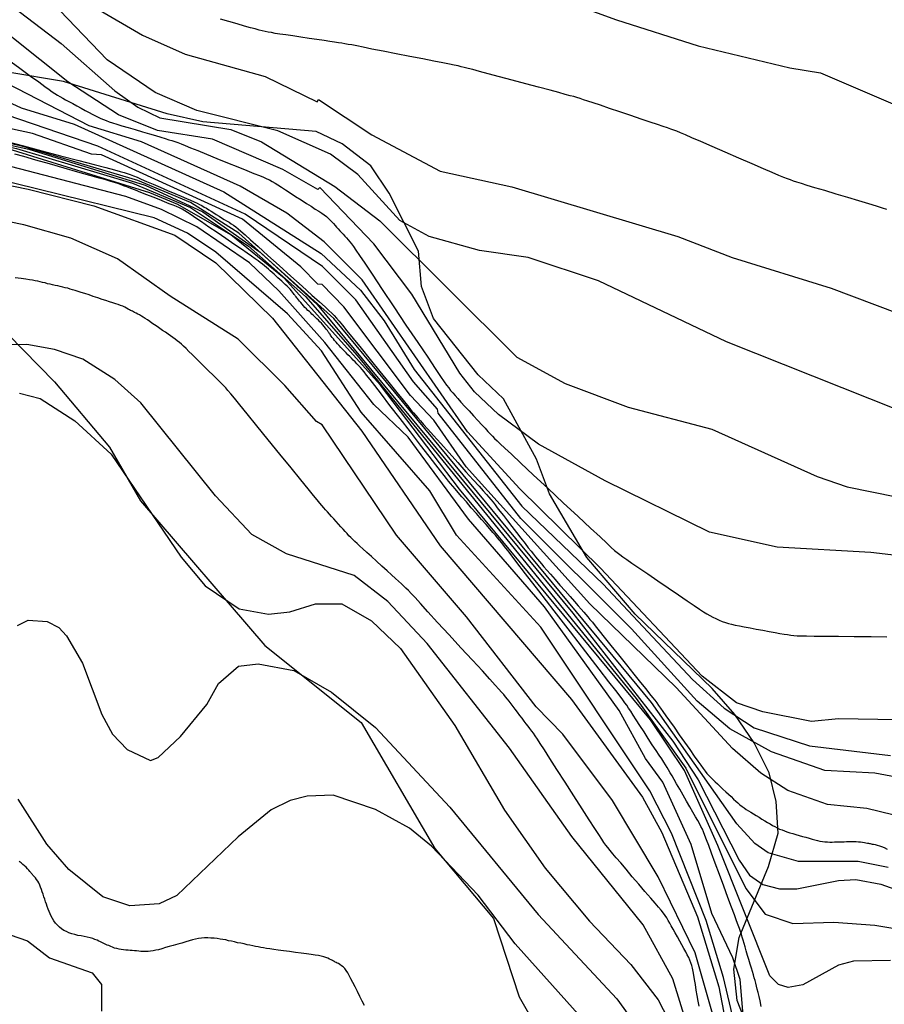
# Model space of a CAD drawing. Units: millimetres. Extents: x 175914 to 178330, y 1660412 to 1663190.
# Drawn here: x 177737 to 177784, y 1661532 to 1661586 of the extents above; entities that cross this region are included whole.
import ezdxf

# ---------------------------------------------------------------- set-up
doc = ezdxf.new("R2010")
doc.units = ezdxf.units.MM
for name, color, linetype in [('IMAGEM', 7, 'Continuous'), ('V-BARRANCO', 42, 'Continuous'), ('V-CURVA_DE_NIVEL', 4, 'Continuous'), ('V-CURVA_MESTRA', 1, 'Continuous')]:
    doc.layers.add(name, color=color, linetype=linetype)
picture_1 = doc.add_image_def('image1.jpg', size_in_pixel=(4026, 4630))

msp = doc.modelspace()

# ---------------------------------------------------------------- linework, layer by layer
at = {"layer": 'V-BARRANCO'}
for points in [[(177776.56, 1661530.29), (177775.79, 1661532.27), (177775.6, 1661533.98), (177775.89, 1661535.71), (177777.48, 1661539.57), (177778.01, 1661541.37), (177777.91, 1661543.09), (177777.53, 1661544.66), (177776.71, 1661546.28), (177775.66, 1661547.83), (177774.43, 1661549.24), (177770.24, 1661553.28), (177767.61, 1661556.37), (177765.58, 1661559.83), (177764.88, 1661561.71), (177763.08, 1661564.99), (177761.71, 1661566.3), (177759.27, 1661569.36), (177758.62, 1661571.1), (177758.46, 1661573.02), (177756.86, 1661576.18), (177755.86, 1661577.66), (177754.31, 1661578.85), (177752.9, 1661579.53), (177746.74, 1661580.06), (177744.8, 1661580.49), (177739.16, 1661582.25), (177736.13, 1661582.76)], [(177712.7, 1661570.18), (177715.36, 1661570.75), (177722.29, 1661572.62), (177727.97, 1661572.74), (177731.52, 1661571.22), (177735.29, 1661569.36), (177738.67, 1661565.92), (177741.67, 1661562.36), (177743.34, 1661559.44), (177750.1, 1661551.58), (177755.35, 1661547.4), (177759.34, 1661540.55), (177762.53, 1661536.74), (177763.93, 1661532.48), (177768.46, 1661524.53)]]:
    msp.add_lwpolyline(points, dxfattribs=at)
at = {"layer": 'V-CURVA_DE_NIVEL'}
for points in [[(177784.59, 1661564.36), (177775.21, 1661568.09), (177768.24, 1661571.4), (177764.43, 1661572.67), (177761.78, 1661573.05), (177759.04, 1661573.82), (177757.45, 1661574.68), (177755.16, 1661577.19), (177753.68, 1661578.29), (177750.82, 1661579.56), (177746.41, 1661580.67), (177744.14, 1661581.65), (177741.53, 1661583.43), (177736.82, 1661588.35)], [(177761.26, 1661588.5), (177769.22, 1661585.59), (177773.67, 1661584.18), (177778.64, 1661582.98), (177780.32, 1661582.72), (177784.37, 1661580.97), (177788.44, 1661579.51), (177792.55, 1661578.25), (177794.26, 1661577.54), (177796.05, 1661577.2), (177806.41, 1661577.33), (177810.78, 1661576.86), (177815.06, 1661575.7), (177816.68, 1661575.45), (177821.77, 1661574.16), (177827.51, 1661573.44)], [(177734.15, 1661588.05), (177739.03, 1661584.31), (177741.96, 1661581.74), (177743.2, 1661580.84), (177744.4, 1661580.26), (177748.25, 1661579.64), (177749.92, 1661578.96), (177753.92, 1661576.54), (177756.36, 1661574.66), (177763.8, 1661567.25), (177766.44, 1661565.82), (177769.86, 1661564.53), (177774.4, 1661563.34), (177780.13, 1661560.77), (177781.76, 1661560.21), (177787.21, 1661559.1)], [(177785.36, 1661556.36), (177783.04, 1661556.64), (177777.95, 1661556.92), (177774.27, 1661557.75), (177768.6, 1661560.53), (177764.98, 1661562.52), (177762.8, 1661564.13), (177761.5, 1661565.37), (177760.7, 1661566.38), (177758.09, 1661570.68), (177756.04, 1661573.42), (177753.1, 1661576.48), (177752.98, 1661576.37), (177751.08, 1661577.46), (177747.27, 1661579.11), (177744.27, 1661579.58), (177742.15, 1661580.43), (177739.39, 1661582.23), (177733.38, 1661587.03)], [(177789.93, 1661543.39), (177783.26, 1661544.64), (177780.54, 1661544.78), (177777.65, 1661545.79), (177775.38, 1661547.05), (177773.61, 1661548.55), (177770.03, 1661552.49), (177764.02, 1661558.48), (177759.53, 1661564.21), (177759.49, 1661564.43), (177758.18, 1661565.91), (177755.05, 1661570.38), (177753.25, 1661572.18), (177749.04, 1661575.04), (177741.02, 1661578.72), (177733.96, 1661581.14), (177729.68, 1661582.94), (177728.01, 1661583.07), (177725.53, 1661582.51), (177724.16, 1661582.51), (177723.34, 1661582.72), (177716.67, 1661585.5), (177714.76, 1661586.62)], [(177718.3, 1661586.64), (177720.61, 1661585.33), (177722.27, 1661584.63), (177726.94, 1661583.58), (177729.94, 1661583.32), (177733.36, 1661582.42), (177736.87, 1661580.82), (177739.74, 1661579.92), (177747.87, 1661576.24), (177753.17, 1661572.9), (177755.31, 1661570.89), (177756.59, 1661569.24), (177758.23, 1661566.59), (177764.08, 1661559.15), (177768.49, 1661554.91), (177773.35, 1661549.73), (177775.08, 1661548.17), (177776.71, 1661547.1), (177779.71, 1661546.13), (177784.11, 1661545.6)], [(177740.93, 1661586.23), (177743.46, 1661584.76), (177745.77, 1661583.73), (177750.13, 1661582.51), (177752.96, 1661581.14), (177753.02, 1661581.27), (177755.93, 1661579.34), (177759.64, 1661577.37), (177763.53, 1661576.52), (177772.56, 1661573.82), (177775.51, 1661572.67), (177780.9, 1661571), (177785.74, 1661569.18), (177791.26, 1661567.53), (177797.55, 1661566.2), (177804.5, 1661565.65), (177804.91, 1661565.48), (177808.12, 1661565.18), (177812.49, 1661565.28), (177816, 1661565.6), (177823.23, 1661566.72)], [(177786.64, 1661547.5), (177781.29, 1661547.59), (177779.83, 1661547.44), (177777.18, 1661547.97), (177775.75, 1661548.46), (177773.88, 1661549.92), (177768.36, 1661555.79), (177763.96, 1661560.09), (177761.13, 1661563.19), (177755.4, 1661571.46), (177753.34, 1661573.52), (177751.31, 1661575.08), (177748.76, 1661576.56), (177743.41, 1661578.96), (177740.55, 1661579.83), (177734.39, 1661583), (177731.99, 1661584.05), (177729.21, 1661584.86), (177722.87, 1661586.02)], [(177783.99, 1661539.5), (177782.36, 1661539.84), (177779.11, 1661539.84), (177777.46, 1661540.31), (177776.75, 1661540.81), (177775.76, 1661541.88), (177771.12, 1661548.48), (177753.86, 1661569.36), (177748.69, 1661574), (177746.06, 1661575.66), (177743.21, 1661576.86), (177736.89, 1661578.73), (177733.76, 1661579.42), (177727.64, 1661580.09), (177724.6, 1661580.07), (177717.76, 1661578.94), (177716.9, 1661579), (177716.03, 1661579.43), (177714.89, 1661580.27), (177712.09, 1661583.17)], [(177711.41, 1661576.56), (177713.72, 1661576.43), (177715.61, 1661577.06), (177720.42, 1661579.14), (177724.12, 1661579.87), (177727.19, 1661579.94), (177733.46, 1661579.29), (177736.61, 1661578.6), (177742.91, 1661576.71), (177746.06, 1661575.4), (177749.21, 1661573.3), (177752.31, 1661570.56), (177755.12, 1661567.35), (177770.3, 1661548.69), (177772.99, 1661544.91), (177776.26, 1661538.37), (177777.31, 1661536.97), (177778.81, 1661536.46), (177781.03, 1661536.53), (177783.26, 1661536.38), (177785.01, 1661536.08)], [(177784.24, 1661542.37), (177782.83, 1661542.71), (177780.69, 1661542.94), (177778.53, 1661543.69), (177777.07, 1661544.64), (177775.53, 1661545.98), (177772.47, 1661549.3), (177767.78, 1661553.84), (177761.05, 1661561.29), (177759.29, 1661563.83), (177758.03, 1661565.18), (177754.41, 1661570), (177753.23, 1661571.21), (177752.98, 1661571.23), (177752.06, 1661572.17), (177748.89, 1661574.76), (177741.23, 1661578.25), (177740.68, 1661578.29), (177737.47, 1661579.41), (177735.71, 1661579.79)], [(177734.03, 1661579.27), (177737.27, 1661578.56), (177743.61, 1661576.6), (177746.73, 1661575.15), (177749.85, 1661572.96), (177752.95, 1661570.12), (177766.85, 1661553.33), (177772.28, 1661546.37), (177773.67, 1661544.28), (177775.89, 1661539.91), (177776.45, 1661539.09), (177777.18, 1661538.58), (177778.08, 1661538.34), (177779.02, 1661538.34), (177781.29, 1661538.81), (177782.23, 1661538.86), (177783.6, 1661538.6), (177785.31, 1661537.98)], [(177776.24, 1661529.98), (177775.94, 1661533.41), (177775.55, 1661534.6), (177774.4, 1661537), (177773.28, 1661540.76), (177771.74, 1661544.14), (177770.8, 1661545.43), (177769.37, 1661548.04), (177765.31, 1661553.69), (177761.17, 1661558.44), (177757.9, 1661562.91), (177756.04, 1661564.69), (177753.36, 1661568.05), (177750.86, 1661570.87), (177749.28, 1661572.39), (177746.41, 1661574.34), (177744.49, 1661575.28), (177742.56, 1661576), (177732.29, 1661578.66)], [(177784.11, 1661534.45), (177782.1, 1661534.41), (177781.29, 1661534.19), (177779.36, 1661533.12), (177778.55, 1661532.99), (177778.03, 1661533.14), (177777.56, 1661533.62), (177774.74, 1661540.7), (177772.92, 1661544.79), (177771.07, 1661547.53), (177760.68, 1661560.08), (177756.39, 1661565.73), (177751.15, 1661571.56), (177748.26, 1661573.91), (177745.37, 1661575.55), (177743.85, 1661576.19), (177736.16, 1661578.59)], [(177710.81, 1661571.36), (177715.94, 1661573.56), (177716.93, 1661574.16), (177719.38, 1661576.16), (177721.03, 1661577.12), (177721.76, 1661577.33), (177728.74, 1661577.76), (177732.16, 1661577.42), (177737.25, 1661576.39), (177740.81, 1661575.49), (177745.21, 1661573.89), (177747.44, 1661572.39), (177750.52, 1661569.37), (177755.38, 1661563.23), (177759.63, 1661556.99), (177766.78, 1661548.64), (177770.63, 1661543.33), (177771.68, 1661541.41), (177773.63, 1661536.83), (177774.78, 1661533.02), (177775.85, 1661527.46)], [(177776.09, 1661529.08), (177775.04, 1661533.53), (177774.1, 1661536.62), (177772.21, 1661541.37), (177771.04, 1661543.68), (177765.11, 1661552.58), (177760.53, 1661557.58), (177759.07, 1661559.98), (177755.35, 1661564.26), (177753.19, 1661567.6), (177751.33, 1661569.61), (177747.44, 1661572.97), (177745.9, 1661573.99), (177744.1, 1661574.83), (177731.43, 1661577.95), (177730.06, 1661578.08), (177722.32, 1661577.97), (177720.39, 1661577.46), (177716.16, 1661574.29), (177712.6, 1661572.64)], [(177775.27, 1661528.65), (177773.5, 1661534.86), (177771.49, 1661539.01), (177769, 1661543.16), (177766.31, 1661546.76), (177764.85, 1661548.25), (177761.07, 1661553.13), (177757.26, 1661557.58), (177753.23, 1661563.58), (177752.91, 1661563.76), (177751.2, 1661565.72), (177748.65, 1661568.24), (177744.96, 1661570.57), (177742.09, 1661572.6), (177739.56, 1661573.72), (177737, 1661574.46), (177734.77, 1661574.91)], [(177773.95, 1661528.06), (177772.28, 1661533.45), (177770.67, 1661536.4), (177766.8, 1661541.19), (177763.4, 1661545.99), (177758.93, 1661551.68), (177756.79, 1661553.97), (177754.97, 1661555.38), (177751.29, 1661556.57), (177749.4, 1661557.62), (177747.43, 1661559.72), (177743.37, 1661564.77), (177741.96, 1661566.05), (177740.21, 1661567.15), (177738.67, 1661567.68), (177737.17, 1661567.94), (177730.02, 1661567.87)], [(177736.78, 1661565.29), (177737.9, 1661565.01), (177739.78, 1661563.79), (177741.75, 1661561.99), (177745.55, 1661556.39), (177746.86, 1661554.82), (177748.72, 1661553.58), (177750.31, 1661553.28), (177751.46, 1661553.41), (177752.87, 1661553.84), (177754.29, 1661553.84), (177755.91, 1661552.92), (177757.49, 1661551.42), (177760.44, 1661547.23), (177763.14, 1661542.63), (177765.34, 1661539.48), (177767.76, 1661536.59), (177770.01, 1661534.24), (177771.49, 1661532.31), (177772.56, 1661530.24)], [(177736.67, 1661552.66), (177737.25, 1661552.96), (177738.28, 1661552.89), (177738.9, 1661552.55), (177739.32, 1661552.11), (177740.2, 1661550.61), (177741.25, 1661547.83), (177741.83, 1661546.76), (177742.62, 1661545.92), (177743.89, 1661545.32), (177744.31, 1661545.49), (177745.53, 1661546.63), (177746.96, 1661548.38), (177747.58, 1661549.52), (177748.68, 1661550.46), (177749.75, 1661550.58), (177751.68, 1661550.22), (177753.73, 1661549.05), (177756.13, 1661547.12), (177760.17, 1661542.78), (177764.96, 1661536.95), (177769.24, 1661532.36), (177771.79, 1661528.84)], [(177767.31, 1661531.35), (177763.72, 1661535.35), (177761.71, 1661538), (177759.16, 1661540.66), (177757.97, 1661541.64), (177756.13, 1661542.67), (177753.82, 1661543.44), (177752.4, 1661543.39), (177751.48, 1661543.16), (177750.45, 1661542.65), (177748.65, 1661541.17), (177745.32, 1661537.98), (177744.36, 1661537.53), (177742.77, 1661537.43), (177741.3, 1661537.92), (177739.45, 1661539.4), (177738.25, 1661540.77), (177736.69, 1661543.22)], [(177710.46, 1661535.09), (177713.8, 1661534.28), (177718.42, 1661532.35), (177720.22, 1661532.03), (177722.32, 1661532.31), (177724.71, 1661533.04), (177726.13, 1661533.91), (177727.49, 1661534.99), (177729.46, 1661535.99), (177732.12, 1661536.38), (177736.27, 1661535.84), (177737.21, 1661535.52), (177738.41, 1661534.6), (177740.72, 1661533.79), (177741.23, 1661533.15), (177741.23, 1661531.69)]]:
    msp.add_lwpolyline(points, dxfattribs=at)
at = {"layer": 'V-CURVA_MESTRA'}
for points in [[(177783.92, 1661575.29), (177783.68, 1661575.36), (177783.36, 1661575.46), (177782.94, 1661575.59), (177782.4, 1661575.75), (177781.79, 1661575.93), (177781.16, 1661576.12), (177780.55, 1661576.31), (177780.01, 1661576.47), (177779.59, 1661576.59), (177779.28, 1661576.69), (177779.03, 1661576.77), (177778.84, 1661576.83), (177778.68, 1661576.89), (177778.51, 1661576.95), (177778.31, 1661577.03), (177778.05, 1661577.14), (177777.69, 1661577.29), (177777.21, 1661577.5), (177776.59, 1661577.77), (177775.88, 1661578.08), (177775.13, 1661578.4), (177774.42, 1661578.71), (177773.8, 1661578.98), (177773.32, 1661579.19), (177772.97, 1661579.34), (177772.71, 1661579.45), (177772.51, 1661579.54), (177772.34, 1661579.6), (177772.18, 1661579.66), (177771.99, 1661579.73), (177771.76, 1661579.8), (177771.45, 1661579.91), (177771.06, 1661580.04), (177770.56, 1661580.2), (177770, 1661580.39), (177769.41, 1661580.59), (177768.85, 1661580.78), (177768.35, 1661580.95), (177767.96, 1661581.08), (177767.66, 1661581.18), (177767.42, 1661581.25), (177767.24, 1661581.32), (177767.07, 1661581.37), (177766.9, 1661581.42), (177766.7, 1661581.47), (177766.43, 1661581.54), (177766.08, 1661581.64), (177765.61, 1661581.77), (177764.99, 1661581.93), (177764.29, 1661582.12), (177763.56, 1661582.31), (177762.86, 1661582.5), (177762.25, 1661582.67), (177761.77, 1661582.79), (177761.42, 1661582.89), (177761.16, 1661582.96), (177760.95, 1661583.01), (177760.78, 1661583.05), (177760.61, 1661583.09), (177760.4, 1661583.13), (177760.14, 1661583.19), (177759.78, 1661583.26), (177759.3, 1661583.35), (177758.69, 1661583.47), (177757.98, 1661583.61), (177757.25, 1661583.75), (177756.54, 1661583.89), (177755.93, 1661584.01), (177755.45, 1661584.11), (177755.1, 1661584.18), (177754.83, 1661584.23), (177754.63, 1661584.26), (177754.46, 1661584.3), (177754.29, 1661584.32), (177754.11, 1661584.35), (177753.9, 1661584.38), (177753.64, 1661584.42), (177753.33, 1661584.47), (177752.94, 1661584.52), (177752.51, 1661584.59), (177752.06, 1661584.65), (177751.63, 1661584.72), (177751.25, 1661584.78), (177750.93, 1661584.82), (177750.67, 1661584.86), (177750.47, 1661584.9), (177750.29, 1661584.93), (177750.13, 1661584.96), (177749.97, 1661585), (177749.79, 1661585.04), (177749.58, 1661585.1), (177749.32, 1661585.17), (177749, 1661585.26), (177748.6, 1661585.38), (177748.15, 1661585.5), (177747.69, 1661585.64)], [(177736.12, 1661583.46), (177736.79, 1661582.97), (177737.37, 1661582.54), (177737.82, 1661582.22), (177738.14, 1661581.98), (177738.38, 1661581.81), (177738.55, 1661581.69), (177738.69, 1661581.59), (177738.83, 1661581.51), (177738.97, 1661581.42), (177739.12, 1661581.34), (177739.28, 1661581.25), (177739.46, 1661581.15), (177739.67, 1661581.04), (177739.89, 1661580.92), (177740.12, 1661580.79), (177740.34, 1661580.67), (177740.55, 1661580.56), (177740.73, 1661580.47), (177740.9, 1661580.38), (177741.05, 1661580.3), (177741.19, 1661580.24), (177741.33, 1661580.18), (177741.48, 1661580.12), (177741.64, 1661580.06), (177741.83, 1661580), (177742.06, 1661579.93), (177742.34, 1661579.84), (177742.68, 1661579.74), (177743.06, 1661579.63), (177743.45, 1661579.51), (177743.83, 1661579.4), (177744.17, 1661579.3), (177744.45, 1661579.21), (177744.69, 1661579.14), (177744.88, 1661579.08), (177745.05, 1661579.03), (177745.21, 1661578.98), (177745.37, 1661578.92), (177745.55, 1661578.85), (177745.77, 1661578.76), (177746.07, 1661578.64), (177746.46, 1661578.49), (177746.94, 1661578.29), (177747.5, 1661578.06), (177748.08, 1661577.83), (177748.64, 1661577.6), (177749.13, 1661577.41), (177749.51, 1661577.25), (177749.81, 1661577.13), (177750.03, 1661577.04), (177750.21, 1661576.96), (177750.36, 1661576.89), (177750.51, 1661576.81), (177750.66, 1661576.72), (177750.82, 1661576.62), (177751.01, 1661576.5), (177751.23, 1661576.36), (177751.49, 1661576.19), (177751.78, 1661576), (177752.08, 1661575.81), (177752.37, 1661575.62), (177752.63, 1661575.46), (177752.85, 1661575.31), (177753.04, 1661575.19), (177753.2, 1661575.09), (177753.33, 1661574.99), (177753.45, 1661574.9), (177753.55, 1661574.81), (177753.65, 1661574.71), (177753.75, 1661574.62), (177753.84, 1661574.52), (177753.93, 1661574.42), (177754.01, 1661574.32), (177754.1, 1661574.23), (177754.19, 1661574.13), (177754.28, 1661574.04), (177754.37, 1661573.94), (177754.46, 1661573.84), (177754.55, 1661573.75), (177754.64, 1661573.64), (177754.73, 1661573.53), (177754.82, 1661573.41), (177754.92, 1661573.27), (177755.06, 1661573.08), (177755.25, 1661572.79), (177755.54, 1661572.37), (177755.94, 1661571.76), (177756.49, 1661570.94), (177757.12, 1661570), (177757.78, 1661569), (177758.42, 1661568.06), (177758.96, 1661567.25), (177759.37, 1661566.64), (177759.65, 1661566.21), (177759.85, 1661565.92), (177759.99, 1661565.73), (177760.1, 1661565.58), (177760.2, 1661565.45), (177760.32, 1661565.32), (177760.45, 1661565.17), (177760.59, 1661565.01), (177760.77, 1661564.81), (177760.98, 1661564.58), (177761.22, 1661564.33), (177761.45, 1661564.06), (177761.69, 1661563.81), (177761.9, 1661563.58), (177762.08, 1661563.39), (177762.23, 1661563.22), (177762.36, 1661563.08), (177762.49, 1661562.96), (177762.6, 1661562.84), (177762.73, 1661562.71), (177762.9, 1661562.55), (177763.15, 1661562.31), (177763.51, 1661561.98), (177764.02, 1661561.49), (177764.7, 1661560.86), (177765.5, 1661560.11), (177766.33, 1661559.34), (177767.13, 1661558.59), (177767.81, 1661557.96), (177768.33, 1661557.48), (177768.69, 1661557.14), (177768.94, 1661556.91), (177769.12, 1661556.75), (177769.26, 1661556.64), (177769.4, 1661556.52), (177769.57, 1661556.4), (177769.78, 1661556.25), (177770.06, 1661556.06), (177770.44, 1661555.8), (177770.92, 1661555.47), (177771.47, 1661555.1), (177772.04, 1661554.71), (177772.59, 1661554.33), (177773.07, 1661554), (177773.45, 1661553.75), (177773.74, 1661553.55), (177773.96, 1661553.41), (177774.14, 1661553.3), (177774.3, 1661553.21), (177774.46, 1661553.12), (177774.63, 1661553.04), (177774.8, 1661552.96), (177774.97, 1661552.89), (177775.14, 1661552.83), (177775.31, 1661552.78), (177775.48, 1661552.73), (177775.67, 1661552.69), (177775.9, 1661552.64), (177776.16, 1661552.6), (177776.48, 1661552.54), (177776.82, 1661552.47), (177777.18, 1661552.41), (177777.53, 1661552.34), (177777.84, 1661552.29), (177778.11, 1661552.24), (177778.33, 1661552.2), (177778.52, 1661552.17), (177778.7, 1661552.14), (177778.86, 1661552.13), (177779.04, 1661552.11), (177779.25, 1661552.11), (177779.55, 1661552.1), (177779.97, 1661552.09), (177780.54, 1661552.09), (177781.29, 1661552.08), (177782.15, 1661552.07), (177783.06, 1661552.06), (177783.92, 1661552.05)], [(177736.15, 1661578.96), (177736.99, 1661578.74), (177737.98, 1661578.48), (177739, 1661578.21), (177739.99, 1661577.95), (177740.83, 1661577.73), (177741.47, 1661577.56), (177741.93, 1661577.44), (177742.24, 1661577.36), (177742.46, 1661577.29), (177742.63, 1661577.24), (177742.79, 1661577.18), (177742.96, 1661577.12), (177743.16, 1661577.04), (177743.39, 1661576.94), (177743.68, 1661576.81), (177744.03, 1661576.66), (177744.41, 1661576.5), (177744.82, 1661576.32), (177745.21, 1661576.16), (177745.55, 1661576.01), (177745.84, 1661575.89), (177746.07, 1661575.79), (177746.26, 1661575.7), (177746.42, 1661575.63), (177746.56, 1661575.56), (177746.69, 1661575.5), (177746.81, 1661575.42), (177746.94, 1661575.35), (177747.06, 1661575.27), (177747.19, 1661575.19), (177747.33, 1661575.1), (177747.47, 1661575.01), (177747.62, 1661574.93), (177747.76, 1661574.84), (177747.9, 1661574.75), (177748.03, 1661574.67), (177748.16, 1661574.59), (177748.28, 1661574.51), (177748.4, 1661574.43), (177748.53, 1661574.34), (177748.65, 1661574.23), (177748.81, 1661574.1), (177749.03, 1661573.91), (177749.33, 1661573.64), (177749.74, 1661573.27), (177750.27, 1661572.79), (177750.88, 1661572.24), (177751.52, 1661571.66), (177752.13, 1661571.11), (177752.67, 1661570.63), (177753.08, 1661570.26), (177753.38, 1661569.99), (177753.59, 1661569.8), (177753.75, 1661569.65), (177753.88, 1661569.52), (177754, 1661569.38), (177754.14, 1661569.22), (177754.32, 1661569), (177754.57, 1661568.69), (177754.9, 1661568.28), (177755.34, 1661567.74), (177755.83, 1661567.13), (177756.36, 1661566.48), (177756.85, 1661565.87), (177757.29, 1661565.33), (177757.62, 1661564.92), (177757.87, 1661564.62), (177758.05, 1661564.39), (177758.19, 1661564.23), (177758.31, 1661564.09), (177758.42, 1661563.95), (177758.56, 1661563.8), (177758.73, 1661563.6), (177758.96, 1661563.34), (177759.27, 1661563), (177759.67, 1661562.56), (177760.12, 1661562.05), (177760.59, 1661561.53), (177761.04, 1661561.03), (177761.44, 1661560.59), (177761.75, 1661560.24), (177761.98, 1661559.98), (177762.15, 1661559.79), (177762.29, 1661559.64), (177762.4, 1661559.51), (177762.51, 1661559.38), (177762.62, 1661559.23), (177762.74, 1661559.07), (177762.89, 1661558.88), (177763.08, 1661558.64), (177763.29, 1661558.36), (177763.53, 1661558.05), (177763.79, 1661557.72), (177764.03, 1661557.41), (177764.25, 1661557.13), (177764.43, 1661556.89), (177764.58, 1661556.7), (177764.71, 1661556.54), (177764.82, 1661556.4), (177764.92, 1661556.28), (177765.03, 1661556.15), (177765.14, 1661556.02), (177765.28, 1661555.86), (177765.44, 1661555.68), (177765.64, 1661555.45), (177765.88, 1661555.17), (177766.15, 1661554.86), (177766.43, 1661554.55), (177766.7, 1661554.24), (177766.94, 1661553.97), (177767.14, 1661553.74), (177767.31, 1661553.55), (177767.45, 1661553.4), (177767.56, 1661553.26), (177767.67, 1661553.13), (177767.78, 1661553), (177767.91, 1661552.85), (177768.07, 1661552.65), (177768.28, 1661552.38), (177768.56, 1661552.03), (177768.92, 1661551.58), (177769.33, 1661551.07), (177769.76, 1661550.53), (177770.17, 1661550.02), (177770.53, 1661549.57), (177770.81, 1661549.22), (177771.02, 1661548.96), (177771.18, 1661548.76), (177771.31, 1661548.6), (177771.41, 1661548.46), (177771.51, 1661548.32), (177771.62, 1661548.17), (177771.75, 1661547.99), (177771.91, 1661547.76), (177772.11, 1661547.48), (177772.36, 1661547.13), (177772.63, 1661546.73), (177772.92, 1661546.32), (177773.2, 1661545.92), (177773.44, 1661545.57), (177773.64, 1661545.29), (177773.8, 1661545.07), (177773.93, 1661544.89), (177774.04, 1661544.75), (177774.14, 1661544.62), (177774.24, 1661544.51), (177774.35, 1661544.4), (177774.46, 1661544.29), (177774.58, 1661544.17), (177774.71, 1661544.05), (177774.85, 1661543.91), (177775, 1661543.77), (177775.16, 1661543.63), (177775.31, 1661543.49), (177775.45, 1661543.36), (177775.58, 1661543.23), (177775.71, 1661543.12), (177775.82, 1661543.02), (177775.93, 1661542.92), (177776.05, 1661542.83), (177776.16, 1661542.75), (177776.28, 1661542.67), (177776.4, 1661542.59), (177776.53, 1661542.51), (177776.67, 1661542.42), (177776.82, 1661542.33), (177776.97, 1661542.24), (177777.13, 1661542.14), (177777.28, 1661542.05), (177777.43, 1661541.96), (177777.57, 1661541.88), (177777.7, 1661541.8), (177777.83, 1661541.73), (177777.96, 1661541.66), (177778.09, 1661541.6), (177778.22, 1661541.55), (177778.35, 1661541.5), (177778.49, 1661541.45), (177778.64, 1661541.4), (177778.81, 1661541.35), (177778.98, 1661541.3), (177779.15, 1661541.25), (177779.34, 1661541.2), (177779.51, 1661541.15), (177779.69, 1661541.1), (177779.85, 1661541.05), (177780, 1661541.01), (177780.14, 1661540.97), (177780.28, 1661540.94), (177780.42, 1661540.92), (177780.55, 1661540.9), (177780.69, 1661540.9), (177780.82, 1661540.89), (177780.95, 1661540.89), (177781.08, 1661540.9), (177781.21, 1661540.9), (177781.34, 1661540.9), (177781.47, 1661540.91), (177781.6, 1661540.91), (177781.73, 1661540.92), (177781.86, 1661540.92), (177781.99, 1661540.92), (177782.12, 1661540.92), (177782.25, 1661540.92), (177782.37, 1661540.91), (177782.49, 1661540.9), (177782.6, 1661540.89), (177782.7, 1661540.87), (177782.78, 1661540.85), (177782.86, 1661540.84), (177782.92, 1661540.83), (177782.97, 1661540.82), (177783.01, 1661540.81), (177783.06, 1661540.8), (177783.12, 1661540.78), (177783.2, 1661540.77), (177783.29, 1661540.75), (177783.39, 1661540.72), (177783.51, 1661540.69), (177783.63, 1661540.65), (177783.77, 1661540.59), (177783.94, 1661540.51)], [(177777.09, 1661531.95), (177777.03, 1661532.25), (177776.97, 1661532.5), (177776.92, 1661532.72), (177776.87, 1661532.9), (177776.84, 1661533.06), (177776.8, 1661533.22), (177776.76, 1661533.36), (177776.71, 1661533.51), (177776.67, 1661533.67), (177776.61, 1661533.85), (177776.56, 1661534.04), (177776.49, 1661534.26), (177776.42, 1661534.5), (177776.35, 1661534.73), (177776.28, 1661534.97), (177776.22, 1661535.19), (177776.16, 1661535.38), (177776.11, 1661535.56), (177776.06, 1661535.72), (177776.01, 1661535.88), (177775.96, 1661536.03), (177775.91, 1661536.19), (177775.84, 1661536.37), (177775.75, 1661536.61), (177775.63, 1661536.93), (177775.48, 1661537.35), (177775.28, 1661537.88), (177775.05, 1661538.49), (177774.82, 1661539.13), (177774.59, 1661539.74), (177774.39, 1661540.28), (177774.24, 1661540.7), (177774.12, 1661541.01), (177774.03, 1661541.25), (177773.96, 1661541.44), (177773.89, 1661541.59), (177773.81, 1661541.74), (177773.73, 1661541.9), (177773.64, 1661542.07), (177773.52, 1661542.27), (177773.38, 1661542.51), (177773.21, 1661542.8), (177773.03, 1661543.12), (177772.84, 1661543.44), (177772.66, 1661543.76), (177772.49, 1661544.05), (177772.35, 1661544.29), (177772.24, 1661544.49), (177772.14, 1661544.66), (177772.05, 1661544.81), (177771.97, 1661544.95), (177771.88, 1661545.09), (177771.79, 1661545.24), (177771.68, 1661545.41), (177771.54, 1661545.62), (177771.38, 1661545.87), (177771.17, 1661546.18), (177770.95, 1661546.53), (177770.72, 1661546.88), (177770.5, 1661547.23), (177770.3, 1661547.54), (177770.13, 1661547.79), (177770, 1661548), (177769.88, 1661548.18), (177769.78, 1661548.33), (177769.68, 1661548.47), (177769.57, 1661548.62), (177769.42, 1661548.83), (177769.18, 1661549.14), (177768.81, 1661549.61), (177768.28, 1661550.3), (177767.56, 1661551.23), (177766.72, 1661552.32), (177765.84, 1661553.46), (177765, 1661554.55), (177764.28, 1661555.48), (177763.75, 1661556.17), (177763.39, 1661556.65), (177763.14, 1661556.96), (177762.99, 1661557.16), (177762.87, 1661557.3), (177762.76, 1661557.44), (177762.64, 1661557.57), (177762.5, 1661557.73), (177762.33, 1661557.92), (177762.13, 1661558.15), (177761.89, 1661558.43), (177761.62, 1661558.75), (177761.33, 1661559.07), (177761.06, 1661559.39), (177760.82, 1661559.67), (177760.62, 1661559.9), (177760.46, 1661560.09), (177760.32, 1661560.25), (177760.2, 1661560.39), (177760.09, 1661560.52), (177759.98, 1661560.66), (177759.85, 1661560.83), (177759.66, 1661561.07), (177759.4, 1661561.41), (177759.04, 1661561.87), (177758.57, 1661562.48), (177758.02, 1661563.19), (177757.46, 1661563.92), (177756.91, 1661564.63), (177756.44, 1661565.24), (177756.08, 1661565.71), (177755.83, 1661566.04), (177755.64, 1661566.28), (177755.51, 1661566.45), (177755.4, 1661566.58), (177755.3, 1661566.69), (177755.2, 1661566.8), (177755.11, 1661566.9), (177755.01, 1661567), (177754.91, 1661567.1), (177754.82, 1661567.2), (177754.72, 1661567.3), (177754.62, 1661567.39), (177754.52, 1661567.49), (177754.43, 1661567.59), (177754.33, 1661567.69), (177754.24, 1661567.79), (177754.15, 1661567.89), (177754.06, 1661567.98), (177753.98, 1661568.08), (177753.9, 1661568.17), (177753.84, 1661568.25), (177753.77, 1661568.33), (177753.72, 1661568.4), (177753.68, 1661568.45), (177753.65, 1661568.5), (177753.63, 1661568.53), (177753.6, 1661568.56), (177753.58, 1661568.59), (177753.55, 1661568.64), (177753.51, 1661568.7), (177753.46, 1661568.76), (177753.4, 1661568.84), (177753.33, 1661568.93), (177753.26, 1661569.01), (177753.18, 1661569.1), (177753.1, 1661569.18), (177753.02, 1661569.26), (177752.94, 1661569.34), (177752.86, 1661569.41), (177752.79, 1661569.48), (177752.73, 1661569.54), (177752.66, 1661569.6), (177752.6, 1661569.66), (177752.53, 1661569.73), (177752.45, 1661569.8), (177752.37, 1661569.88), (177752.29, 1661569.96), (177752.21, 1661570.05), (177752.14, 1661570.13), (177752.06, 1661570.22), (177751.99, 1661570.3), (177751.93, 1661570.37), (177751.88, 1661570.44), (177751.84, 1661570.49), (177751.81, 1661570.53), (177751.78, 1661570.57), (177751.76, 1661570.59), (177751.73, 1661570.63), (177751.7, 1661570.67), (177751.66, 1661570.72), (177751.61, 1661570.79), (177751.55, 1661570.87), (177751.48, 1661570.95), (177751.4, 1661571.04), (177751.32, 1661571.12), (177751.22, 1661571.21), (177751.13, 1661571.3), (177751.03, 1661571.39), (177750.92, 1661571.48), (177750.82, 1661571.57), (177750.71, 1661571.67), (177750.61, 1661571.76), (177750.5, 1661571.86), (177750.4, 1661571.95), (177750.3, 1661572.04), (177750.19, 1661572.13), (177750.09, 1661572.23), (177749.98, 1661572.32), (177749.86, 1661572.41), (177749.74, 1661572.5), (177749.58, 1661572.61), (177749.39, 1661572.74), (177749.15, 1661572.91), (177748.83, 1661573.13), (177748.43, 1661573.4), (177747.98, 1661573.71), (177747.52, 1661574.03), (177747.07, 1661574.33), (177746.67, 1661574.61), (177746.35, 1661574.82), (177746.11, 1661574.99), (177745.91, 1661575.12), (177745.75, 1661575.22), (177745.61, 1661575.3), (177745.46, 1661575.37), (177745.3, 1661575.45), (177745.12, 1661575.52), (177744.91, 1661575.6), (177744.66, 1661575.7), (177744.36, 1661575.82), (177744.03, 1661575.95), (177743.7, 1661576.08), (177743.37, 1661576.21), (177743.07, 1661576.33), (177742.82, 1661576.43), (177742.61, 1661576.51), (177742.43, 1661576.58), (177742.26, 1661576.64), (177742.11, 1661576.7), (177741.94, 1661576.75), (177741.74, 1661576.81), (177741.47, 1661576.89), (177741.1, 1661576.99), (177740.6, 1661577.13), (177739.95, 1661577.32), (177739.2, 1661577.53), (177738.41, 1661577.76), (177737.66, 1661577.97), (177737.01, 1661578.16), (177736.51, 1661578.3)], [(177773.71, 1661531.97), (177773.66, 1661532.24), (177773.61, 1661532.54), (177773.56, 1661532.84), (177773.51, 1661533.14), (177773.46, 1661533.41), (177773.42, 1661533.65), (177773.39, 1661533.85), (177773.35, 1661534.03), (177773.31, 1661534.18), (177773.27, 1661534.33), (177773.21, 1661534.47), (177773.15, 1661534.61), (177773.07, 1661534.76), (177772.99, 1661534.92), (177772.89, 1661535.1), (177772.78, 1661535.3), (177772.66, 1661535.51), (177772.53, 1661535.73), (177772.41, 1661535.95), (177772.3, 1661536.15), (177772.2, 1661536.33), (177772.12, 1661536.49), (177772.03, 1661536.63), (177771.95, 1661536.77), (177771.86, 1661536.9), (177771.77, 1661537.03), (177771.65, 1661537.18), (177771.5, 1661537.35), (177771.32, 1661537.57), (177771.08, 1661537.85), (177770.77, 1661538.2), (177770.44, 1661538.6), (177770.08, 1661539.01), (177769.75, 1661539.41), (177769.45, 1661539.76), (177769.21, 1661540.04), (177769.02, 1661540.26), (177768.87, 1661540.44), (177768.75, 1661540.59), (177768.65, 1661540.73), (177768.54, 1661540.87), (177768.42, 1661541.05), (177768.26, 1661541.3), (177768.04, 1661541.63), (177767.74, 1661542.1), (177767.35, 1661542.7), (177766.9, 1661543.4), (177766.43, 1661544.14), (177765.98, 1661544.84), (177765.59, 1661545.44), (177765.3, 1661545.91), (177765.08, 1661546.25), (177764.92, 1661546.49), (177764.8, 1661546.67), (177764.71, 1661546.81), (177764.62, 1661546.93), (177764.52, 1661547.06), (177764.43, 1661547.19), (177764.32, 1661547.32), (177764.21, 1661547.46), (177764.09, 1661547.62), (177763.97, 1661547.78), (177763.84, 1661547.95), (177763.72, 1661548.11), (177763.6, 1661548.27), (177763.49, 1661548.41), (177763.39, 1661548.55), (177763.29, 1661548.67), (177763.19, 1661548.79), (177763.09, 1661548.92), (177762.98, 1661549.05), (177762.83, 1661549.21), (177762.63, 1661549.43), (177762.33, 1661549.75), (177761.93, 1661550.2), (177761.39, 1661550.78), (177760.77, 1661551.45), (177760.12, 1661552.16), (177759.5, 1661552.83), (177758.97, 1661553.41), (177758.56, 1661553.86), (177758.27, 1661554.18), (177758.06, 1661554.41), (177757.91, 1661554.57), (177757.78, 1661554.69), (177757.66, 1661554.81), (177757.53, 1661554.93), (177757.38, 1661555.07), (177757.21, 1661555.23), (177757, 1661555.42), (177756.75, 1661555.64), (177756.47, 1661555.9), (177756.18, 1661556.16), (177755.9, 1661556.41), (177755.65, 1661556.64), (177755.44, 1661556.83), (177755.27, 1661556.98), (177755.13, 1661557.12), (177755, 1661557.23), (177754.89, 1661557.34), (177754.79, 1661557.45), (177754.68, 1661557.55), (177754.58, 1661557.67), (177754.47, 1661557.78), (177754.36, 1661557.91), (177754.24, 1661558.04), (177754.11, 1661558.18), (177753.98, 1661558.32), (177753.85, 1661558.46), (177753.73, 1661558.6), (177753.62, 1661558.72), (177753.51, 1661558.84), (177753.41, 1661558.96), (177753.31, 1661559.07), (177753.21, 1661559.19), (177753.1, 1661559.32), (177752.96, 1661559.49), (177752.75, 1661559.74), (177752.47, 1661560.09), (177752.06, 1661560.58), (177751.54, 1661561.23), (177750.92, 1661561.99), (177750.28, 1661562.77), (177749.67, 1661563.53), (177749.14, 1661564.18), (177748.74, 1661564.67), (177748.45, 1661565.03), (177748.25, 1661565.27), (177748.1, 1661565.45), (177747.99, 1661565.58), (177747.87, 1661565.7), (177747.75, 1661565.82), (177747.62, 1661565.96), (177747.46, 1661566.11), (177747.28, 1661566.29), (177747.07, 1661566.49), (177746.84, 1661566.72), (177746.6, 1661566.96), (177746.37, 1661567.19), (177746.16, 1661567.4), (177745.98, 1661567.57), (177745.83, 1661567.72), (177745.69, 1661567.85), (177745.57, 1661567.96), (177745.46, 1661568.06), (177745.35, 1661568.15), (177745.23, 1661568.24), (177745.11, 1661568.33), (177744.98, 1661568.42), (177744.85, 1661568.51), (177744.7, 1661568.61), (177744.55, 1661568.71), (177744.4, 1661568.82), (177744.25, 1661568.92), (177744.11, 1661569.02), (177743.97, 1661569.11), (177743.85, 1661569.2), (177743.73, 1661569.28), (177743.61, 1661569.36), (177743.5, 1661569.43), (177743.4, 1661569.49), (177743.29, 1661569.55), (177743.2, 1661569.6), (177743.11, 1661569.65), (177743.03, 1661569.69), (177742.97, 1661569.72), (177742.92, 1661569.75), (177742.86, 1661569.77), (177742.81, 1661569.8), (177742.75, 1661569.83), (177742.67, 1661569.87), (177742.59, 1661569.92), (177742.49, 1661569.97), (177742.38, 1661570.02), (177742.26, 1661570.07), (177742.14, 1661570.12), (177742, 1661570.16), (177741.84, 1661570.21), (177741.67, 1661570.27), (177741.47, 1661570.33), (177741.26, 1661570.4), (177741.02, 1661570.48), (177740.78, 1661570.56), (177740.55, 1661570.64), (177740.33, 1661570.71), (177740.13, 1661570.77), (177739.96, 1661570.83), (177739.8, 1661570.88), (177739.66, 1661570.92), (177739.52, 1661570.96), (177739.39, 1661571), (177739.25, 1661571.03), (177739.12, 1661571.06), (177738.98, 1661571.1), (177738.85, 1661571.13), (177738.71, 1661571.16), (177738.57, 1661571.19), (177738.44, 1661571.22), (177738.3, 1661571.25), (177738.16, 1661571.29), (177738.03, 1661571.32), (177737.89, 1661571.35), (177737.76, 1661571.38), (177737.62, 1661571.41), (177737.47, 1661571.44), (177737.31, 1661571.46), (177737.12, 1661571.49), (177736.87, 1661571.53), (177736.54, 1661571.57)], [(177755.52, 1661532), (177755.4, 1661532.24), (177755.27, 1661532.49), (177755.14, 1661532.76), (177755.01, 1661533.02), (177754.89, 1661533.25), (177754.78, 1661533.46), (177754.69, 1661533.64), (177754.61, 1661533.78), (177754.53, 1661533.91), (177754.45, 1661534.01), (177754.36, 1661534.1), (177754.27, 1661534.17), (177754.19, 1661534.23), (177754.11, 1661534.28), (177754.04, 1661534.31), (177753.98, 1661534.34), (177753.93, 1661534.37), (177753.89, 1661534.39), (177753.84, 1661534.42), (177753.79, 1661534.45), (177753.72, 1661534.49), (177753.63, 1661534.53), (177753.54, 1661534.57), (177753.43, 1661534.62), (177753.31, 1661534.66), (177753.17, 1661534.69), (177753.02, 1661534.72), (177752.84, 1661534.75), (177752.63, 1661534.78), (177752.38, 1661534.81), (177752.09, 1661534.85), (177751.77, 1661534.89), (177751.45, 1661534.94), (177751.13, 1661534.98), (177750.84, 1661535.02), (177750.59, 1661535.05), (177750.38, 1661535.08), (177750.2, 1661535.11), (177750.04, 1661535.14), (177749.89, 1661535.16), (177749.74, 1661535.19), (177749.6, 1661535.22), (177749.45, 1661535.25), (177749.3, 1661535.28), (177749.14, 1661535.31), (177748.98, 1661535.35), (177748.8, 1661535.39), (177748.63, 1661535.42), (177748.45, 1661535.46), (177748.29, 1661535.5), (177748.13, 1661535.53), (177747.98, 1661535.57), (177747.83, 1661535.6), (177747.68, 1661535.62), (177747.52, 1661535.65), (177747.36, 1661535.66), (177747.18, 1661535.67), (177747.01, 1661535.68), (177746.83, 1661535.68), (177746.66, 1661535.66), (177746.5, 1661535.64), (177746.34, 1661535.61), (177746.17, 1661535.57), (177746, 1661535.52), (177745.81, 1661535.47), (177745.59, 1661535.4), (177745.37, 1661535.34), (177745.13, 1661535.27), (177744.91, 1661535.21), (177744.7, 1661535.15), (177744.5, 1661535.09), (177744.33, 1661535.04), (177744.18, 1661535.01), (177744.03, 1661534.98), (177743.9, 1661534.96), (177743.76, 1661534.95), (177743.63, 1661534.94), (177743.5, 1661534.95), (177743.37, 1661534.95), (177743.25, 1661534.96), (177743.13, 1661534.97), (177743.02, 1661534.98), (177742.9, 1661534.99), (177742.79, 1661535), (177742.67, 1661535.01), (177742.55, 1661535.02), (177742.43, 1661535.03), (177742.3, 1661535.05), (177742.18, 1661535.07), (177742.06, 1661535.1), (177741.94, 1661535.13), (177741.83, 1661535.17), (177741.73, 1661535.21), (177741.63, 1661535.26), (177741.54, 1661535.29), (177741.46, 1661535.33), (177741.39, 1661535.36), (177741.32, 1661535.4), (177741.25, 1661535.43), (177741.17, 1661535.47), (177741.08, 1661535.51), (177740.99, 1661535.55), (177740.87, 1661535.6), (177740.75, 1661535.64), (177740.61, 1661535.68), (177740.45, 1661535.72), (177740.29, 1661535.75), (177740.12, 1661535.79), (177739.94, 1661535.82), (177739.77, 1661535.86), (177739.61, 1661535.9), (177739.46, 1661535.96), (177739.32, 1661536.02), (177739.18, 1661536.09), (177739.06, 1661536.17), (177738.94, 1661536.27), (177738.83, 1661536.38), (177738.73, 1661536.49), (177738.63, 1661536.61), (177738.56, 1661536.74), (177738.49, 1661536.86), (177738.43, 1661536.99), (177738.38, 1661537.12), (177738.33, 1661537.25), (177738.28, 1661537.38), (177738.24, 1661537.51), (177738.19, 1661537.65), (177738.15, 1661537.78), (177738.1, 1661537.92), (177738.06, 1661538.05), (177738.01, 1661538.18), (177737.97, 1661538.31), (177737.92, 1661538.44), (177737.87, 1661538.55), (177737.82, 1661538.67), (177737.76, 1661538.77), (177737.7, 1661538.86), (177737.64, 1661538.94), (177737.58, 1661539), (177737.54, 1661539.06), (177737.5, 1661539.1), (177737.47, 1661539.13), (177737.44, 1661539.17), (177737.41, 1661539.2), (177737.38, 1661539.24), (177737.33, 1661539.3), (177737.27, 1661539.37), (177737.21, 1661539.44), (177737.13, 1661539.52), (177737.05, 1661539.6), (177736.95, 1661539.68), (177736.86, 1661539.76), (177736.76, 1661539.84)]]:
    msp.add_lwpolyline(points, dxfattribs=at)

# ---------------------------------------------------------------- referenced raster images: frames only (the image files are external)
at = {"layer": 'IMAGEM'}
image = msp.add_image(picture_1, insert=(175913.715, 1660412.04), size_in_units=(2415.905, 2778.351), dxfattribs=at)
image.dxf.flags = 7

doc.saveas('drawing.dxf')
